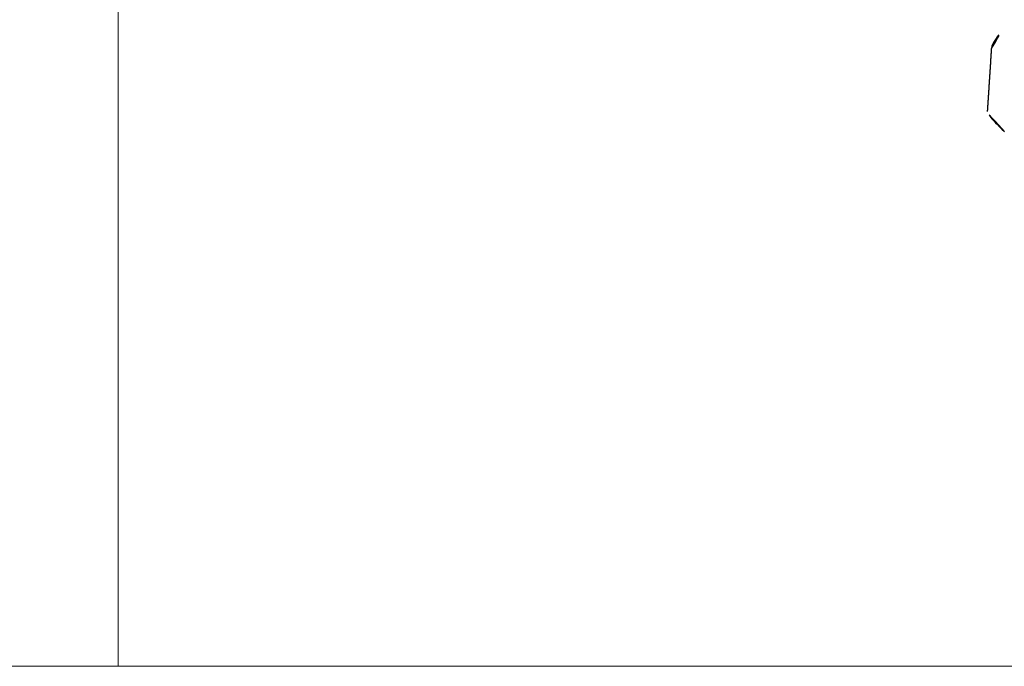
# Model space of a CAD drawing. Units: millimetres. Extents: x -605615978 to 17, y -1703671404 to 113.
# Drawn here: x -605611711 to -605611681, y -1703670256 to -1703670236 of the extents above; entities that cross this region are included whole.
import ezdxf

# ---------------------------------------------------------------- set-up
doc = ezdxf.new("R2010")
doc.units = ezdxf.units.MM
doc.layers.get('0').update_dxf_attribs({"lineweight": 9, "true_color": 0x1c1c1c})
doc.layers.add('Make2D$可见线$曲线', color=7, linetype='Continuous', true_color=0x000000)

# ---------------------------------------------------------------- blocks, each defined once
blk = doc.blocks.new('A$Cb20621c0')
at = {"color": 0}
for p, q in [((20, 8), (0, 8)), ((0, 8), (20, 8)), ((0, 8), (0, 0)), ((20, 8), (20, 0)), ((0, 0), (20, 0)), ((20, 0), (0, 0))]:
    blk.add_line(p, q, dxfattribs=at)
blk = doc.blocks.new('A$C64883b8d')
at = {"layer": 'Make2D$可见线$曲线', "color": 0, "lineweight": -3}
for points, knots in [([(0.125, 18.847), (0.129, 18.91), (0.16, 18.988), (0.316, 19.231), (0.485, 19.417), (0.728, 19.64)], [10.963784, 10.963784, 10.963784, 10.963784, 12.523953, 12.523953, 15.120773, 15.120773, 15.120773, 15.120773]), ([(0.513, 16.304), (0.297, 16.504), (0.15, 16.658), (0.021, 16.832), (-0.002, 16.88), (0, 16.91)], [0, 0, 0, 0, 2.596798, 2.596798, 4.156968, 4.156968, 4.156968, 4.156968])]:
    blk.add_open_spline(points, degree=3, knots=knots, dxfattribs=at)
blk.add_open_spline([(0, 16.91), (0.063, 17.879), (0.125, 18.847)], degree=2, dxfattribs=at)

msp = doc.modelspace()

# ---------------------------------------------------------------- linework, layer by layer
at = {"color": 0}
msp.add_line((-605612480.658, -1703670255.925), (-605611343.509, -1703670255.925), dxfattribs=at)

# ---------------------------------------------------------------- block references
msp.add_blockref('A$C64883b8d', (-605611681.228, -1703670255.927), dxfattribs=at)
at = {"xscale": -1, "rotation": 270.0000000000001}
msp.add_blockref('A$Cb20621c0', (-605611715.739, -1703670255.925), dxfattribs=at)

doc.saveas('drawing.dxf')
